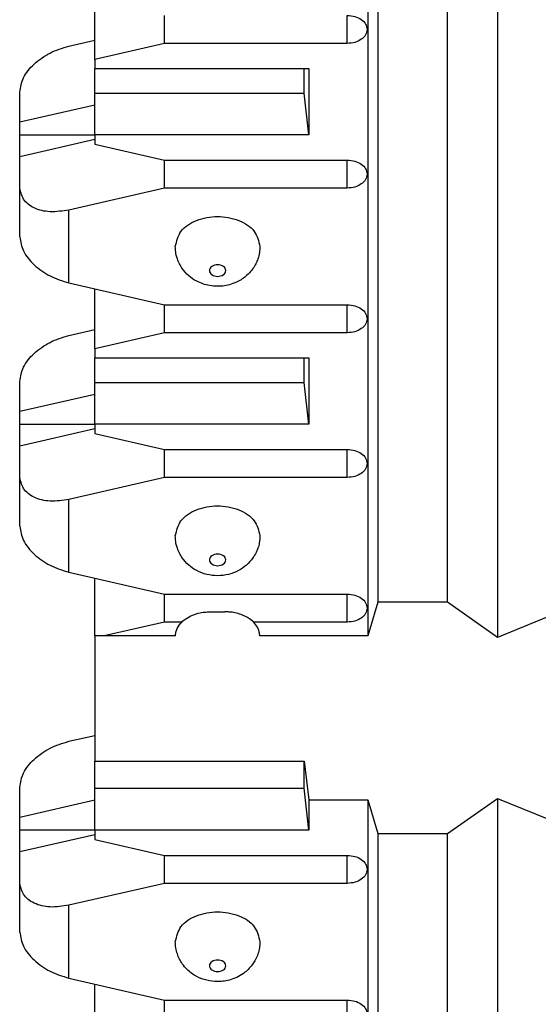
# Model space of a CAD drawing. Units: inches. Extents: x -8.5 to 8.5, y -5.5 to 5.5.
# Drawn here: x -0.9 to -0.5, y -2.8 to -2.1 of the extents above; entities that cross this region are included whole.
import ezdxf

# ---------------------------------------------------------------- set-up
doc = ezdxf.new("R2010")
doc.units = ezdxf.units.IN
doc.header["$MEASUREMENT"] = 0

# ---------------------------------------------------------------- blocks, each defined once
blk = doc.blocks.new('110DConnectingBlock6_1__126', base_point=(-0.9114, -2.64776))
at = {"color": 7, "linetype": 'Continuous'}
for p, q in [((-0.6564, -1.74207), (-0.6564, -2.55584)), ((-0.5614, -1.74101), (-0.5614, -2.5569)), ((-0.64896, -1.76682), (-0.64896, -2.53109)), ((-0.5979, -2.53109), (-0.5979, -1.76682)), ((-0.8564, -2.13315), (-0.8564, -2.08921)), ((-0.8054, -2.12144), (-0.8054, -2.10093)), ((-0.8754, -2.12338), (-0.8564, -2.11901)), ((-0.8054, -2.12144), (-0.8564, -2.13315)), ((-0.6714, -2.12144), (-0.8054, -2.12144)), ((-0.8564, -2.13315), (-0.8564, -2.13986)), ((-0.8564, -2.15781), (-0.8564, -2.13986)), ((-0.8564, -2.13986), (-0.69946, -2.13986)), ((-0.70296, -2.15781), (-0.70296, -2.13986)), ((-0.69946, -2.13986), (-0.69946, -2.18857)), ((-0.9114, -2.17902), (-0.9114, -2.1571)), ((-0.8564, -2.18857), (-0.8564, -2.15781)), ((-0.8564, -2.15781), (-0.70296, -2.15781)), ((-0.69946, -2.18857), (-0.70296, -2.15781)), ((-0.9114, -2.17902), (-0.8564, -2.16639)), ((-0.9114, -2.18861), (-0.9114, -2.17902)), ((-0.8564, -2.18861), (-0.9114, -2.18861)), ((-0.9114, -2.20448), (-0.9114, -2.18861)), ((-0.8564, -2.19184), (-0.9114, -2.20448)), ((-0.69946, -2.18857), (-0.8564, -2.18857)), ((-0.8564, -2.18857), (-0.8564, -2.19528)), ((-0.8564, -2.19528), (-0.8054, -2.20699)), ((-0.9114, -2.2264), (-0.9114, -2.20448)), ((-0.8054, -2.20699), (-0.6714, -2.20699)), ((-0.8054, -2.2275), (-0.8054, -2.20699)), ((-0.9114, -2.26325), (-0.9114, -2.2264)), ((-0.8054, -2.2275), (-0.8754, -2.24358)), ((-0.6714, -2.2275), (-0.8054, -2.2275)), ((-0.8754, -2.29698), (-0.8054, -2.31306)), ((-0.8564, -2.34528), (-0.8564, -2.30134)), ((-0.8054, -2.31306), (-0.6714, -2.31306)), ((-0.8054, -2.33357), (-0.8054, -2.31306)), ((-0.8754, -2.33551), (-0.8564, -2.33114)), ((-0.8054, -2.33357), (-0.8564, -2.34528)), ((-0.6714, -2.33357), (-0.8054, -2.33357)), ((-0.8564, -2.34528), (-0.8564, -2.352)), ((-0.8564, -2.36994), (-0.8564, -2.352)), ((-0.8564, -2.352), (-0.69946, -2.352)), ((-0.70296, -2.36994), (-0.70296, -2.352)), ((-0.69946, -2.352), (-0.69946, -2.4007)), ((-0.9114, -2.39115), (-0.9114, -2.36923)), ((-0.8564, -2.4007), (-0.8564, -2.36994)), ((-0.8564, -2.36994), (-0.70296, -2.36994)), ((-0.69946, -2.4007), (-0.70296, -2.36994)), ((-0.9114, -2.39115), (-0.8564, -2.37852)), ((-0.9114, -2.40074), (-0.9114, -2.39115)), ((-0.8564, -2.40074), (-0.9114, -2.40074)), ((-0.9114, -2.41661), (-0.9114, -2.40074)), ((-0.69946, -2.4007), (-0.8564, -2.4007)), ((-0.8564, -2.4007), (-0.8564, -2.40741)), ((-0.8564, -2.40397), (-0.9114, -2.41661)), ((-0.8564, -2.40741), (-0.8054, -2.41913)), ((-0.9114, -2.43853), (-0.9114, -2.41661)), ((-0.8054, -2.41913), (-0.6714, -2.41913)), ((-0.8054, -2.43963), (-0.8054, -2.41913)), ((-0.9114, -2.47538), (-0.9114, -2.43853)), ((-0.8054, -2.43963), (-0.8754, -2.45572)), ((-0.6714, -2.43963), (-0.8054, -2.43963)), ((-0.8754, -2.50911), (-0.8054, -2.52519)), ((-0.8564, -2.55584), (-0.8564, -2.51348)), ((-0.8054, -2.52519), (-0.6714, -2.52519)), ((-0.8054, -2.5457), (-0.8054, -2.52519)), ((-0.8054, -2.5457), (-0.84952, -2.55584)), ((-0.79271, -2.5457), (-0.8054, -2.5457)), ((-0.6714, -2.5457), (-0.74009, -2.5457)), ((-0.8564, -2.55584), (-0.8564, -2.64776))]:
    blk.add_line(p, q, dxfattribs=at)
at = {"color": 3, "linetype": 'Continuous'}
for p, q in [((-0.6714, -2.12144), (-0.6714, -2.10093)), ((-0.6714, -2.2275), (-0.6714, -2.20699)), ((-0.8754, -2.29698), (-0.8754, -2.24358)), ((-0.6714, -2.33357), (-0.6714, -2.31306)), ((-0.6714, -2.43963), (-0.6714, -2.41913)), ((-0.8754, -2.50911), (-0.8754, -2.45572)), ((-0.6714, -2.5457), (-0.6714, -2.52519))]:
    blk.add_line(p, q, dxfattribs=at)
at = {"color": 7, "linetype": 'Continuous'}
for points in [[(-0.6714, -2.10093), (-0.66585, -2.10171), (-0.66115, -2.10393), (-0.65801, -2.10726), (-0.6569, -2.11118)], [(-0.6569, -2.11118), (-0.65801, -2.11511), (-0.66115, -2.11843), (-0.66585, -2.12065), (-0.6714, -2.12144)], [(-0.9114, -2.1571), (-0.90866, -2.14673), (-0.90086, -2.13668), (-0.88918, -2.12848), (-0.8754, -2.12338)], [(-0.6714, -2.20699), (-0.66585, -2.20778), (-0.66115, -2.21), (-0.65801, -2.21332), (-0.6569, -2.21725)], [(-0.6569, -2.21725), (-0.65801, -2.22117), (-0.66115, -2.2245), (-0.66585, -2.22672), (-0.6714, -2.2275)], [(-0.8754, -2.24358), (-0.88918, -2.24481), (-0.90086, -2.24198), (-0.90866, -2.23551), (-0.9114, -2.2264)], [(-0.7974, -2.27028), (-0.79325, -2.25932), (-0.7819, -2.2513), (-0.7664, -2.24836), (-0.7509, -2.2513), (-0.73956, -2.25932), (-0.7354, -2.27028)], [(-0.9114, -2.26325), (-0.90866, -2.27362), (-0.90086, -2.28367), (-0.88918, -2.29188), (-0.8754, -2.29698)], [(-0.7354, -2.27028), (-0.73577, -2.27483), (-0.73688, -2.27928), (-0.73844, -2.28299), (-0.74052, -2.28647), (-0.74412, -2.2907), (-0.75113, -2.29578), (-0.75658, -2.29804), (-0.7664, -2.29952), (-0.77244, -2.29897), (-0.78167, -2.29578), (-0.78758, -2.29172), (-0.79228, -2.28647), (-0.79436, -2.28299), (-0.79592, -2.27928), (-0.79713, -2.2742), (-0.7974, -2.27028)], [(-0.6714, -2.31306), (-0.66585, -2.31384), (-0.66115, -2.31606), (-0.65801, -2.31939), (-0.6569, -2.32331)], [(-0.6569, -2.32331), (-0.65801, -2.32724), (-0.66115, -2.33056), (-0.66585, -2.33279), (-0.6714, -2.33357)], [(-0.9114, -2.36923), (-0.90866, -2.35886), (-0.90086, -2.34881), (-0.88918, -2.34061), (-0.8754, -2.33551)], [(-0.6714, -2.41913), (-0.66585, -2.41991), (-0.66115, -2.42213), (-0.65801, -2.42546), (-0.6569, -2.42938)], [(-0.6569, -2.42938), (-0.65801, -2.4333), (-0.66115, -2.43663), (-0.66585, -2.43885), (-0.6714, -2.43963)], [(-0.8754, -2.45572), (-0.88918, -2.45694), (-0.90086, -2.45411), (-0.90866, -2.44764), (-0.9114, -2.43853)], [(-0.7974, -2.48241), (-0.79325, -2.47145), (-0.7819, -2.46343), (-0.7664, -2.46049), (-0.7509, -2.46343), (-0.73956, -2.47145), (-0.7354, -2.48241)], [(-0.9114, -2.47538), (-0.90866, -2.48575), (-0.90086, -2.49581), (-0.88918, -2.50401), (-0.8754, -2.50911)], [(-0.7354, -2.48241), (-0.73589, -2.48761), (-0.73688, -2.49141), (-0.73823, -2.49469), (-0.74052, -2.4986), (-0.74523, -2.50385), (-0.75113, -2.50791), (-0.75854, -2.51072), (-0.7664, -2.51166), (-0.77427, -2.51072), (-0.78167, -2.50791), (-0.78758, -2.50385), (-0.79228, -2.4986), (-0.79436, -2.49512), (-0.79592, -2.49141), (-0.79713, -2.48633), (-0.7974, -2.48241)], [(-0.6714, -2.52519), (-0.66585, -2.52597), (-0.66115, -2.5282), (-0.65801, -2.53152), (-0.6569, -2.53545)], [(-0.6569, -2.53545), (-0.65801, -2.53937), (-0.66115, -2.5427), (-0.66585, -2.54492), (-0.6714, -2.5457)]]:
    blk.add_spline(points, degree=3, dxfattribs=at)
at = {"color": 3, "linetype": 'Continuous'}
for points in [[(-0.7664, -2.28372), (-0.76216, -2.28496), (-0.7604, -2.28796), (-0.76216, -2.29096), (-0.7664, -2.2922), (-0.77064, -2.29096), (-0.7724, -2.28796), (-0.77064, -2.28496), (-0.7664, -2.28372)], [(-0.7664, -2.50433), (-0.77064, -2.50309), (-0.7724, -2.50009), (-0.77064, -2.49709), (-0.7664, -2.49585), (-0.76216, -2.49709), (-0.7604, -2.50009), (-0.76216, -2.50309), (-0.7664, -2.50433)]]:
    blk.add_spline(points, degree=3, dxfattribs=at)
blk = doc.blocks.new('110DAssy13__127', base_point=(-0.9114, -2.64776))
blk.add_blockref('110DConnectingBlock6_1__126', (-0.9114, -2.64776))
blk = doc.blocks.new('110DAssy13_stp_2_1_3__128', base_point=(-0.9114, -2.64776))
blk.add_blockref('110DAssy13__127', (-0.9114, -2.64776))
blk = doc.blocks.new('110DConnectingBlock6_1__137', base_point=(-0.9114, -3.54508))
at = {"color": 7, "linetype": 'Continuous'}
for p, q in [((-0.64896, -2.53109), (-0.6564, -2.55584)), ((-0.5979, -2.53109), (-0.64896, -2.53109)), ((-0.5614, -2.5569), (-0.5979, -2.53109)), ((-0.49818, -2.53109), (-0.5614, -2.5569)), ((-0.7716, -2.53816), (-0.76121, -2.53816)), ((-0.8564, -2.55584), (-0.8564, -2.64776)), ((-0.79726, -2.55584), (-0.8564, -2.55584)), ((-0.6564, -2.55584), (-0.73555, -2.55584)), ((-0.8754, -2.63308), (-0.8564, -2.62872)), ((-0.8564, -2.66752), (-0.8564, -2.64776)), ((-0.8564, -2.64776), (-0.70296, -2.64776)), ((-0.70296, -2.66752), (-0.70296, -2.64776)), ((-0.70296, -2.64776), (-0.69946, -2.67604)), ((-0.9114, -2.68873), (-0.9114, -2.66681)), ((-0.8564, -2.69827), (-0.8564, -2.66752)), ((-0.8564, -2.66752), (-0.70296, -2.66752)), ((-0.69946, -2.69827), (-0.70296, -2.66752)), ((-0.9114, -2.68873), (-0.8564, -2.67609)), ((-0.69946, -2.67604), (-0.6564, -2.67604)), ((-0.69946, -2.67604), (-0.69946, -2.69827)), ((-0.6564, -2.67604), (-0.6564, -3.52033)), ((-0.6564, -2.67604), (-0.64896, -2.70079)), ((-0.5979, -2.70079), (-0.5614, -2.67498)), ((-0.5614, -2.67498), (-0.49818, -2.70079)), ((-0.5614, -2.67498), (-0.5614, -3.51927)), ((-0.9114, -2.69832), (-0.9114, -2.68873)), ((-0.8564, -2.69832), (-0.9114, -2.69832)), ((-0.9114, -2.71419), (-0.9114, -2.69832)), ((-0.69946, -2.69827), (-0.8564, -2.69827)), ((-0.8564, -2.69827), (-0.8564, -2.70499)), ((-0.8564, -2.70155), (-0.9114, -2.71419)), ((-0.8564, -2.70499), (-0.8054, -2.7167)), ((-0.64896, -2.70079), (-0.5979, -2.70079)), ((-0.64896, -2.70079), (-0.64896, -3.54508)), ((-0.5979, -3.54508), (-0.5979, -2.70079)), ((-0.9114, -2.73611), (-0.9114, -2.71419)), ((-0.8054, -2.73721), (-0.8054, -2.7167)), ((-0.8054, -2.7167), (-0.6714, -2.7167)), ((-0.9114, -2.77296), (-0.9114, -2.73611)), ((-0.8054, -2.73721), (-0.8754, -2.75329)), ((-0.6714, -2.73721), (-0.8054, -2.73721)), ((-0.8754, -2.80669), (-0.8054, -2.82277)), ((-0.8564, -2.85499), (-0.8564, -2.81105)), ((-0.8054, -2.82277), (-0.6714, -2.82277)), ((-0.8054, -2.84328), (-0.8054, -2.82277))]:
    blk.add_line(p, q, dxfattribs=at)
at = {"color": 3, "linetype": 'Continuous'}
for p, q in [((-0.6714, -2.73721), (-0.6714, -2.7167)), ((-0.8754, -2.80669), (-0.8754, -2.75329)), ((-0.6714, -2.84328), (-0.6714, -2.82277))]:
    blk.add_line(p, q, dxfattribs=at)
at = {"color": 7, "linetype": 'Continuous'}
for points in [[(-0.79726, -2.55584), (-0.79696, -2.55311), (-0.79606, -2.55046), (-0.79274, -2.54573), (-0.78967, -2.54318), (-0.78485, -2.5406), (-0.77918, -2.53889), (-0.77498, -2.53829), (-0.7716, -2.53816)], [(-0.73555, -2.55584), (-0.73585, -2.55311), (-0.73674, -2.55046), (-0.7393, -2.54654), (-0.74314, -2.54318), (-0.74918, -2.54013), (-0.75362, -2.53889), (-0.75783, -2.53829), (-0.76121, -2.53816)], [(-0.9114, -2.66681), (-0.90866, -2.65644), (-0.90086, -2.64639), (-0.88918, -2.63819), (-0.8754, -2.63308)], [(-0.6714, -2.7167), (-0.66585, -2.71748), (-0.66115, -2.71971), (-0.65801, -2.72303), (-0.6569, -2.72696)], [(-0.6569, -2.72696), (-0.65801, -2.73088), (-0.66115, -2.73421), (-0.66585, -2.73643), (-0.6714, -2.73721)], [(-0.8754, -2.75329), (-0.88918, -2.75452), (-0.90086, -2.75168), (-0.90866, -2.74522), (-0.9114, -2.73611)], [(-0.7974, -2.77999), (-0.79325, -2.76903), (-0.7819, -2.76101), (-0.7664, -2.75807), (-0.7509, -2.76101), (-0.73956, -2.76903), (-0.7354, -2.77999)], [(-0.9114, -2.77296), (-0.90866, -2.78333), (-0.90086, -2.79338), (-0.88918, -2.80158), (-0.8754, -2.80669)], [(-0.7354, -2.77999), (-0.73577, -2.78454), (-0.73688, -2.78899), (-0.73867, -2.79314), (-0.74052, -2.79618), (-0.74639, -2.8024), (-0.75113, -2.80549), (-0.75658, -2.80775), (-0.7664, -2.80923), (-0.77427, -2.80829), (-0.78167, -2.80549), (-0.78868, -2.80041), (-0.79228, -2.79618), (-0.79436, -2.7927), (-0.79592, -2.78899), (-0.79703, -2.78454), (-0.7974, -2.77999)], [(-0.6714, -2.82277), (-0.66585, -2.82355), (-0.66115, -2.82577), (-0.65801, -2.8291), (-0.6569, -2.83302)]]:
    blk.add_spline(points, degree=3, dxfattribs=at)
at = {"color": 3, "linetype": 'Continuous'}
blk.add_spline([(-0.7664, -2.80191), (-0.77064, -2.80067), (-0.7724, -2.79767), (-0.77064, -2.79467), (-0.7664, -2.79342), (-0.76216, -2.79467), (-0.7604, -2.79767), (-0.76216, -2.80067), (-0.7664, -2.80191)], degree=3, dxfattribs=at)
blk = doc.blocks.new('110DAssy13__138', base_point=(-0.9114, -3.54508))
blk.add_blockref('110DConnectingBlock6_1__137', (-0.9114, -3.54508))
blk = doc.blocks.new('110DAssy13_stp_2_1_4__139', base_point=(-0.9114, -3.54508))
blk.add_blockref('110DAssy13__138', (-0.9114, -3.54508))
blk = doc.blocks.new('110D_BLOCKS__140', base_point=(-0.9114, -3.54508))
for name, p in [('110DAssy13_stp_2_1_3__128', (-0.9114, -2.64776)), ('110DAssy13_stp_2_1_4__139', (-0.9114, -3.54508))]:
    blk.add_blockref(name, p)
blk = doc.blocks.new('69516_PRE_SOLDER_ASSY__141', base_point=(-0.9114, -4.04508))
blk.add_blockref('110D_BLOCKS__140', (-0.9114, -3.54508))
blk = doc.blocks.new('47609-004__142', base_point=(-0.9114, -4.04508))
blk.add_blockref('69516_PRE_SOLDER_ASSY__141', (-0.9114, -4.04508))
blk = doc.blocks.new('RIGHT2', base_point=(0.32992, -1.17008))
blk.add_blockref('47609-004__142', (-0.9114, -4.04508))

msp = doc.modelspace()

# ---------------------------------------------------------------- block references
msp.add_blockref('RIGHT2', (0.32992, -1.17008))

doc.saveas('drawing.dxf')
